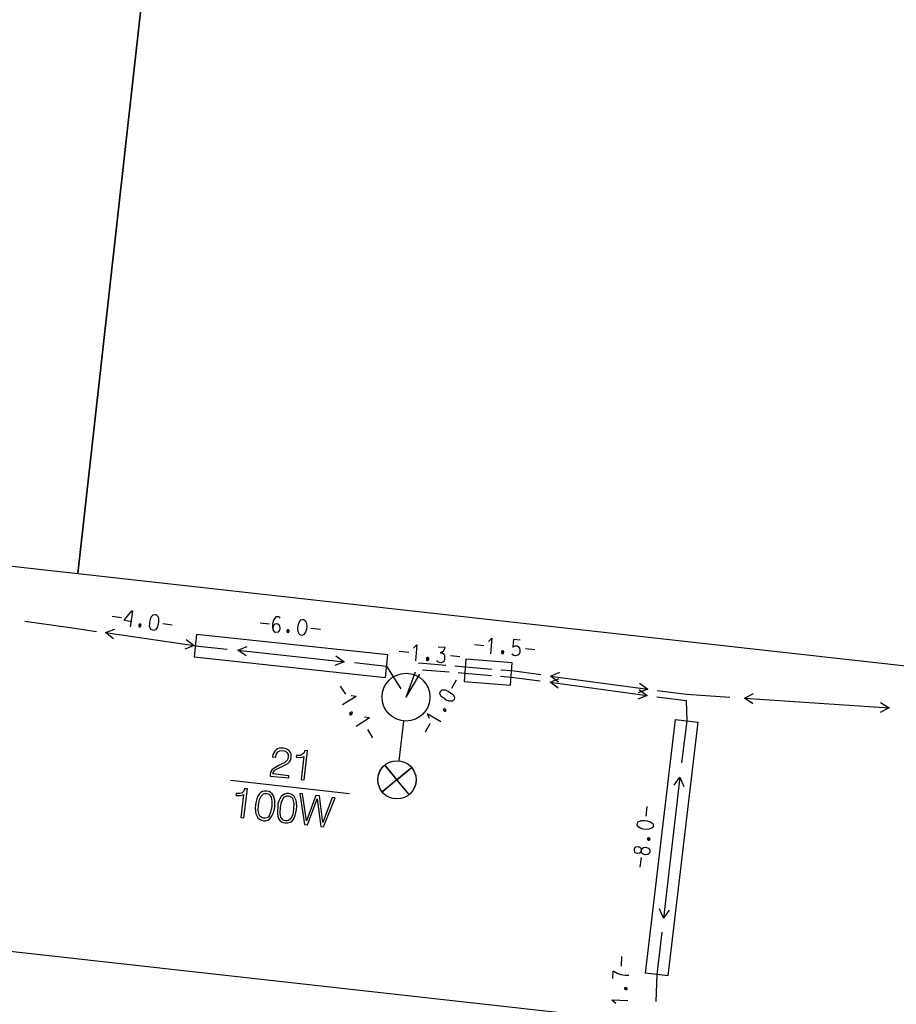
# Model space of a CAD drawing. Extents: x 552215 to 1108501, y 6583850 to 13171772.
# Drawn here: x 553908 to 553935, y 6585541 to 6585572 of the extents above; entities that cross this region are included whole.
import ezdxf

# ---------------------------------------------------------------- set-up
doc = ezdxf.new("R2010")
doc.units = 0
for name, color, linetype in [('3479_valgustus$0$KAT_PIIR', 7, 'CONTINUOUS'), ('3479_valgustus$0$MOOTPIIR', 7, 'CONTINUOUS'), ('3479_valgustus$0$MPKAABEL', 7, 'CONTINUOUS'), ('3479_valgustus$0$MPOHULIIN', 7, 'CONTINUOUS'), ('3479_valgustus$0$POST', 7, 'CONTINUOUS')]:
    doc.layers.add(name, color=color, linetype=linetype)
doc.layers.add('_TEHNOVÕRGU_KAITSEVÖÖND', color=6, linetype='CONTINUOUS', lineweight=5, true_color=0xff00ff)
doc.layers.add('_xrefid', color=7, linetype='CONTINUOUS', lineweight=9)

# ---------------------------------------------------------------- blocks, each defined once
blk = doc.blocks.new('3479_valgustus')
at = {"layer": '3479_valgustus$0$KAT_PIIR', "color": 32, "linetype": 'Continuous'}
for points in [[(553886.54, 6585597.03), (553882.1, 6585557.28), (553909.43, 6585554.23), (553913.87, 6585593.98)], [(553913.87, 6585593.98), (553909.43, 6585554.23), (553936.76, 6585551.18), (553941.2, 6585590.93)], [(553896.73, 6585543.57), (553883.27, 6585502.18), (553909.42, 6585493.68), (553924.63, 6585540.46)]]:
    blk.add_lwpolyline(points, close=True, dxfattribs=at)
at = {"layer": '3479_valgustus$0$MOOTPIIR', "color": 45, "linetype": 'Continuous'}
for p, q in [((553910.89, 6585552.78), (553911.12, 6585553.06)), ((553911.14, 6585553.06), (553911.07, 6585552.56)), ((553911.12, 6585553.06), (553911.14, 6585553.06)), ((553910.51, 6585552.9), (553910.8, 6585552.85)), ((553910.89, 6585552.76), (553910.89, 6585552.78)), ((553911.12, 6585552.72), (553910.89, 6585552.76)), ((553912.09, 6585552.67), (553912.39, 6585552.62)), ((553915.14, 6585552.69), (553915.43, 6585552.66)), ((553916.73, 6585552.52), (553917.03, 6585552.49)), ((553922.4, 6585552.21), (553922.29, 6585552.1)), ((553922.4, 6585552.21), (553922.36, 6585551.72)), ((553923.08, 6585552.16), (553923.05, 6585551.93)), ((553923.28, 6585552.14), (553923.08, 6585552.16)), ((553920.05, 6585552), (553919.94, 6585551.89)), ((553920.05, 6585552), (553920.01, 6585551.5)), ((553920.72, 6585551.94), (553920.93, 6585551.93)), ((553921.85, 6585552.01), (553922.15, 6585551.98)), ((553923.45, 6585551.88), (553923.74, 6585551.85)), ((553919.5, 6585551.8), (553919.8, 6585551.77)), ((553921.1, 6585551.66), (553921.39, 6585551.63)), ((553921.14, 6585550.64), (553921.29, 6585550.9)), ((553917.65, 6585550.7), (553917.81, 6585550.45)), ((553918.15, 6585550.38), (553917.72, 6585550.12)), ((553918.15, 6585550.38), (553917.99, 6585550.4)), ((553918.57, 6585549.71), (553918.15, 6585549.44)), ((553918.57, 6585549.71), (553918.41, 6585549.73)), ((553920.37, 6585549.85), (553920.43, 6585549.7)), ((553920.37, 6585549.85), (553920.8, 6585549.6)), ((553920.32, 6585549.27), (553920.47, 6585549.53)), ((553918.5, 6585549.35), (553918.66, 6585549.09)), ((553927.23, 6585546.63), (553927.26, 6585546.93)), ((553927.04, 6585545.04), (553927.08, 6585545.34)), ((553926.46, 6585541.94), (553926.47, 6585542.24)), ((553926.19, 6585541.55), (553926.2, 6585541.78)), ((553926.2, 6585541.78), (553926.22, 6585541.78)), ((553926.16, 6585540.88), (553926.28, 6585540.78)), ((553926.16, 6585540.88), (553926.66, 6585540.86))]:
    blk.add_line(p, q, dxfattribs=at)
for points in [[(553911.68, 6585552.57), (553911.69, 6585552.68), (553911.7, 6585552.76), (553911.73, 6585552.87)], [(553911.73, 6585552.87), (553911.79, 6585552.94), (553911.84, 6585552.95), (553911.88, 6585552.95), (553911.92, 6585552.92), (553911.96, 6585552.83)], [(553911.96, 6585552.83), (553911.96, 6585552.72), (553911.95, 6585552.64), (553911.92, 6585552.54)], [(553915.57, 6585552.79), (553915.54, 6585552.7), (553915.53, 6585552.65), (553915.53, 6585552.56), (553915.54, 6585552.47)], [(553915.77, 6585552.83), (553915.75, 6585552.86), (553915.72, 6585552.88), (553915.68, 6585552.88), (553915.63, 6585552.87), (553915.57, 6585552.79)], [(553916.36, 6585552.7), (553916.42, 6585552.78), (553916.47, 6585552.79), (553916.5, 6585552.79), (553916.55, 6585552.76), (553916.59, 6585552.68)], [(553911.4, 6585552.6), (553911.41, 6585552.62), (553911.4, 6585552.64), (553911.36, 6585552.65), (553911.34, 6585552.63), (553911.34, 6585552.61)], [(553911.34, 6585552.61), (553911.34, 6585552.59), (553911.35, 6585552.56), (553911.38, 6585552.56), (553911.4, 6585552.58), (553911.4, 6585552.6)], [(553911.36, 6585552.62), (553911.39, 6585552.62), (553911.38, 6585552.59), (553911.36, 6585552.6), (553911.36, 6585552.62)], [(553911.92, 6585552.54), (553911.86, 6585552.47), (553911.8, 6585552.45), (553911.77, 6585552.46), (553911.72, 6585552.48), (553911.68, 6585552.57)], [(553915.54, 6585552.47), (553915.55, 6585552.46), (553915.58, 6585552.41), (553915.62, 6585552.39), (553915.71, 6585552.4), (553915.74, 6585552.43), (553915.77, 6585552.5), (553915.77, 6585552.52), (553915.76, 6585552.58), (553915.73, 6585552.63), (553915.69, 6585552.65), (553915.65, 6585552.66), (553915.6, 6585552.64), (553915.56, 6585552.6), (553915.54, 6585552.52)], [(553916.05, 6585552.42), (553916.05, 6585552.44), (553916.03, 6585552.47), (553916, 6585552.47), (553915.98, 6585552.45), (553915.98, 6585552.43)], [(553916, 6585552.45), (553916.03, 6585552.44), (553916.02, 6585552.42), (553916, 6585552.42), (553916, 6585552.45)], [(553916.33, 6585552.41), (553916.32, 6585552.52), (553916.33, 6585552.6), (553916.36, 6585552.7)], [(553916.59, 6585552.68), (553916.6, 6585552.57), (553916.59, 6585552.49), (553916.56, 6585552.39)], [(553915.98, 6585552.43), (553915.98, 6585552.41), (553915.99, 6585552.39), (553916.03, 6585552.38), (553916.04, 6585552.4), (553916.05, 6585552.42)], [(553916.56, 6585552.39), (553916.5, 6585552.31), (553916.45, 6585552.29), (553916.42, 6585552.3), (553916.37, 6585552.32), (553916.33, 6585552.41)], [(553920.93, 6585551.93), (553920.92, 6585551.87), (553920.89, 6585551.83), (553920.86, 6585551.79), (553920.78, 6585551.75)], [(553923.05, 6585551.93), (553923.13, 6585551.97), (553923.19, 6585551.97), (553923.23, 6585551.94), (553923.26, 6585551.89), (553923.27, 6585551.83), (553923.27, 6585551.8)], [(553920.42, 6585551.55), (553920.42, 6585551.57), (553920.4, 6585551.6), (553920.37, 6585551.6), (553920.35, 6585551.58), (553920.35, 6585551.56)], [(553920.35, 6585551.56), (553920.35, 6585551.54), (553920.36, 6585551.51), (553920.4, 6585551.51), (553920.41, 6585551.53), (553920.42, 6585551.55)], [(553920.37, 6585551.57), (553920.4, 6585551.57), (553920.39, 6585551.54), (553920.37, 6585551.55), (553920.37, 6585551.57)], [(553920.78, 6585551.75), (553920.84, 6585551.75), (553920.88, 6585551.72), (553920.91, 6585551.68), (553920.92, 6585551.61), (553920.92, 6585551.55), (553920.9, 6585551.49), (553920.86, 6585551.45), (553920.81, 6585551.43), (553920.76, 6585551.44), (553920.71, 6585551.47), (553920.68, 6585551.51)], [(553922.77, 6585551.77), (553922.77, 6585551.79), (553922.75, 6585551.81), (553922.72, 6585551.81), (553922.7, 6585551.79), (553922.7, 6585551.77)], [(553922.7, 6585551.77), (553922.7, 6585551.75), (553922.71, 6585551.73), (553922.75, 6585551.72), (553922.76, 6585551.75), (553922.77, 6585551.77)], [(553922.72, 6585551.79), (553922.75, 6585551.78), (553922.74, 6585551.76), (553922.72, 6585551.76), (553922.72, 6585551.79)], [(553923.27, 6585551.8), (553923.27, 6585551.77), (553923.25, 6585551.71), (553923.21, 6585551.67), (553923.14, 6585551.65), (553923.09, 6585551.66), (553923.06, 6585551.68), (553923.03, 6585551.72)], [(553920.81, 6585550.38), (553920.77, 6585550.47), (553920.78, 6585550.52), (553920.8, 6585550.55), (553920.84, 6585550.59), (553920.94, 6585550.59)], [(553920.94, 6585550.59), (553921.03, 6585550.55), (553921.1, 6585550.5), (553921.19, 6585550.44)], [(553921.07, 6585550.23), (553920.97, 6585550.27), (553920.9, 6585550.32), (553920.81, 6585550.38)], [(553921.19, 6585550.44), (553921.23, 6585550.35), (553921.22, 6585550.29), (553921.21, 6585550.27), (553921.16, 6585550.23), (553921.07, 6585550.23)], [(553920.94, 6585549.98), (553920.92, 6585549.99), (553920.89, 6585549.99), (553920.87, 6585549.96), (553920.89, 6585549.94), (553920.9, 6585549.93)], [(553920.9, 6585549.93), (553920.92, 6585549.92), (553920.95, 6585549.92), (553920.97, 6585549.95), (553920.95, 6585549.97), (553920.94, 6585549.98)], [(553917.97, 6585549.88), (553917.95, 6585549.87), (553917.94, 6585549.84), (553917.96, 6585549.81), (553917.99, 6585549.81), (553918.01, 6585549.83)], [(553918.01, 6585549.83), (553918.02, 6585549.84), (553918.03, 6585549.86), (553918.02, 6585549.89), (553917.99, 6585549.89), (553917.97, 6585549.88)], [(553918, 6585549.87), (553918.01, 6585549.85), (553917.99, 6585549.84), (553917.97, 6585549.86), (553918, 6585549.87)], [(553920.9, 6585549.95), (553920.91, 6585549.97), (553920.94, 6585549.96), (553920.92, 6585549.94), (553920.9, 6585549.95)], [(553927.04, 6585546.26), (553926.96, 6585546.32), (553926.95, 6585546.37), (553926.96, 6585546.41), (553926.98, 6585546.46), (553927.07, 6585546.5)], [(553927.07, 6585546.5), (553927.18, 6585546.5), (553927.26, 6585546.49), (553927.36, 6585546.46)], [(553927.36, 6585546.46), (553927.44, 6585546.4), (553927.45, 6585546.35), (553927.45, 6585546.31), (553927.42, 6585546.27), (553927.33, 6585546.23)], [(553927.33, 6585546.23), (553927.23, 6585546.22), (553927.14, 6585546.23), (553927.04, 6585546.26)], [(553927.08, 6585545.55), (553927.08, 6585545.57), (553927.07, 6585545.62), (553927.05, 6585545.64), (553926.99, 6585545.67), (553926.97, 6585545.67), (553926.9, 6585545.66), (553926.88, 6585545.65), (553926.86, 6585545.6), (553926.85, 6585545.58)], [(553927.08, 6585545.57), (553927.11, 6585545.62), (553927.15, 6585545.65), (553927.22, 6585545.66), (553927.24, 6585545.65), (553927.3, 6585545.63), (553927.34, 6585545.59), (553927.35, 6585545.54), (553927.35, 6585545.52)], [(553927.32, 6585545.95), (553927.3, 6585545.95), (553927.27, 6585545.94), (553927.27, 6585545.9), (553927.29, 6585545.88), (553927.31, 6585545.88)], [(553927.29, 6585545.9), (553927.3, 6585545.93), (553927.32, 6585545.92), (553927.32, 6585545.9), (553927.29, 6585545.9)], [(553927.31, 6585545.88), (553927.33, 6585545.88), (553927.35, 6585545.89), (553927.36, 6585545.92), (553927.34, 6585545.94), (553927.32, 6585545.95)], [(553926.85, 6585545.58), (553926.85, 6585545.57), (553926.87, 6585545.51), (553926.88, 6585545.49), (553926.94, 6585545.47), (553926.96, 6585545.47), (553927.03, 6585545.48), (553927.05, 6585545.49), (553927.08, 6585545.54), (553927.08, 6585545.55)], [(553927.35, 6585545.52), (553927.35, 6585545.5), (553927.32, 6585545.46), (553927.28, 6585545.43), (553927.21, 6585545.42), (553927.19, 6585545.42), (553927.13, 6585545.45), (553927.09, 6585545.49), (553927.08, 6585545.54)], [(553926.22, 6585541.78), (553926.34, 6585541.71), (553926.44, 6585541.67), (553926.57, 6585541.65), (553926.69, 6585541.65)], [(553926.59, 6585541.26), (553926.58, 6585541.27), (553926.55, 6585541.25), (553926.55, 6585541.22), (553926.57, 6585541.2), (553926.59, 6585541.2)], [(553926.58, 6585541.22), (553926.58, 6585541.24), (553926.6, 6585541.24), (553926.6, 6585541.22), (553926.58, 6585541.22)], [(553926.59, 6585541.2), (553926.61, 6585541.2), (553926.64, 6585541.21), (553926.64, 6585541.25), (553926.62, 6585541.26), (553926.59, 6585541.26)]]:
    blk.add_lwpolyline(points, dxfattribs=at)
at = {"layer": '3479_valgustus$0$MPKAABEL', "color": 220, "linetype": 'Continuous'}
for p, q in [((553907.77, 6585552.74), (553909.19, 6585552.54)), ((553909.19, 6585552.54), (553910.02, 6585552.42)), ((553910.3, 6585552.38), (553913.07, 6585551.98)), ((553913.11, 6585551.97), (553914.11, 6585551.86)), ((553914.44, 6585551.83), (553917.77, 6585551.47)), ((553918.1, 6585551.44), (553919.1, 6585551.33)), ((553919.1, 6585551.33), (553919.55, 6585550.62)), ((553920.11, 6585551.41), (553920.12, 6585551.43)), ((553920.12, 6585551.43), (553920.96, 6585551.36)), ((553920.23, 6585551.22), (553921.06, 6585551.15)), ((553921.24, 6585551.34), (553921.57, 6585551.31)), ((553921.57, 6585551.31), (553922.4, 6585551.24)), ((553922.68, 6585551.22), (553923.02, 6585551.19)), ((553919.71, 6585550.36), (553920.01, 6585551.15)), ((553919.71, 6585550.36), (553920.14, 6585551.08)), ((553921.34, 6585551.13), (553921.55, 6585551.11)), ((553921.55, 6585551.11), (553922.39, 6585551.04)), ((553922.67, 6585551.02), (553923, 6585550.99)), ((553923, 6585550.99), (553923.91, 6585550.87)), ((553923.02, 6585551.19), (553923.93, 6585551.07)), ((553924.24, 6585551.02), (553927.28, 6585550.61)), ((553924.22, 6585550.83), (553927.26, 6585550.41)), ((553919.7, 6585550.38), (553919.71, 6585550.36)), ((553927.57, 6585550.37), (553928.48, 6585550.25)), ((553927.58, 6585550.57), (553928.49, 6585550.45)), ((553928.49, 6585550.45), (553929.85, 6585550.36)), ((553930.31, 6585550.33), (553934.84, 6585550.02)), ((553928.48, 6585550.25), (553928.5, 6585549.62)), ((553928.5, 6585549.62), (553928.34, 6585548.3)), ((553928.29, 6585547.85), (553927.77, 6585543.44)), ((553927.72, 6585543), (553927.56, 6585541.67)), ((553927.56, 6585541.67), (553927.53, 6585540.83))]:
    blk.add_line(p, q, dxfattribs=at)
for points in [[(553910.55, 6585552.19), (553910.3, 6585552.38), (553910.59, 6585552.49)], [(553912.82, 6585552.17), (553913.07, 6585551.98), (553912.78, 6585551.86)], [(553914.7, 6585551.65), (553914.44, 6585551.83), (553914.73, 6585551.95)], [(553917.51, 6585551.65), (553917.77, 6585551.47), (553917.48, 6585551.35)], [(553924.47, 6585550.64), (553924.22, 6585550.83), (553924.51, 6585550.94)], [(553924.49, 6585550.83), (553924.24, 6585551.02), (553924.53, 6585551.14)], [(553927.01, 6585550.6), (553927.26, 6585550.41), (553926.97, 6585550.3)], [(553927.02, 6585550.8), (553927.28, 6585550.61), (553926.98, 6585550.5)], [(553930.57, 6585550.15), (553930.31, 6585550.33), (553930.59, 6585550.47)], [(553934.57, 6585550.19), (553934.84, 6585550.02), (553934.56, 6585549.88)], [(553928.11, 6585547.6), (553928.29, 6585547.85), (553928.41, 6585547.56)], [(553927.95, 6585543.69), (553927.77, 6585543.44), (553927.65, 6585543.73)]]:
    blk.add_lwpolyline(points, dxfattribs=at)
at = {"layer": '3479_valgustus$0$MPOHULIIN', "color": 11, "linetype": 'Continuous'}
for p, q in [((553919.63, 6585549.61), (553919.48, 6585548.37)), ((553919.89, 6585548.16), (553918.96, 6585547.39)), ((553919.81, 6585547.31), (553919.05, 6585548.23)), ((553914.212, 6585547.758), (553917.938, 6585547.338))]:
    blk.add_line(p, q, dxfattribs=at)
for points in [[(553915.45, 6585547.89), (553916.04, 6585547.83), (553916.04, 6585547.9), (553915.54, 6585547.96), (553915.56, 6585548.02), (553915.6, 6585548.07), (553915.67, 6585548.11), (553915.76, 6585548.16), (553915.83, 6585548.19), (553915.95, 6585548.25), (553916.02, 6585548.29), (553916.06, 6585548.33), (553916.08, 6585548.37), (553916.1, 6585548.42), (553916.11, 6585548.47), (553916.11, 6585548.53), (553916.11, 6585548.58), (553916.09, 6585548.63), (553916.06, 6585548.67), (553916.02, 6585548.7), (553915.98, 6585548.73), (553915.92, 6585548.75), (553915.86, 6585548.76), (553915.8, 6585548.76), (553915.74, 6585548.76), (553915.68, 6585548.74), (553915.64, 6585548.71), (553915.6, 6585548.67), (553915.57, 6585548.62), (553915.54, 6585548.56), (553915.53, 6585548.49), (553915.62, 6585548.48), (553915.65, 6585548.58), (553915.69, 6585548.65), (553915.76, 6585548.68), (553915.85, 6585548.69), (553915.93, 6585548.67), (553915.99, 6585548.62), (553916.02, 6585548.56), (553916.02, 6585548.48), (553916, 6585548.4), (553915.95, 6585548.34), (553915.9, 6585548.3), (553915.8, 6585548.26), (553915.71, 6585548.21), (553915.6, 6585548.15), (553915.52, 6585548.09), (553915.47, 6585548.01), (553915.45, 6585547.92), (553915.45, 6585547.91)], [(553916.43, 6585547.78), (553916.52, 6585547.77), (553916.62, 6585548.68), (553916.54, 6585548.69), (553916.51, 6585548.61), (553916.46, 6585548.56), (553916.39, 6585548.53), (553916.28, 6585548.53), (553916.28, 6585548.53), (553916.27, 6585548.48), (553916.28, 6585548.48), (553916.42, 6585548.47), (553916.47, 6585548.48), (553916.51, 6585548.5)], [(553918.962, 6585547.388), (553918.897, 6585547.49), (553918.845, 6585547.621), (553918.825, 6585547.757), (553918.846, 6585547.934), (553918.885, 6585548.037), (553918.954, 6585548.146), (553919.046, 6585548.232), (553919.427, 6585547.771)], [(553919.891, 6585548.157), (553919.955, 6585548.055), (553920.007, 6585547.924), (553920.027, 6585547.788), (553920.006, 6585547.611), (553919.967, 6585547.508), (553919.899, 6585547.399), (553919.807, 6585547.313), (553919.425, 6585547.774)], [(553914.54, 6585546.59), (553914.63, 6585546.58), (553914.74, 6585547.49), (553914.65, 6585547.49), (553914.63, 6585547.42), (553914.58, 6585547.36), (553914.5, 6585547.34), (553914.4, 6585547.34), (553914.39, 6585547.34), (553914.38, 6585547.29), (553914.4, 6585547.28), (553914.54, 6585547.28), (553914.58, 6585547.29), (553914.62, 6585547.31)], [(553915, 6585546.99), (553914.99, 6585546.88), (553915, 6585546.79), (553915.01, 6585546.71), (553915.04, 6585546.64), (553915.07, 6585546.58), (553915.12, 6585546.54), (553915.18, 6585546.51), (553915.25, 6585546.49), (553915.31, 6585546.49), (553915.38, 6585546.51), (553915.43, 6585546.54), (553915.48, 6585546.59), (553915.52, 6585546.65), (553915.55, 6585546.72), (553915.58, 6585546.82), (553915.6, 6585546.92), (553915.6, 6585547.03), (553915.6, 6585547.12), (553915.58, 6585547.2), (553915.56, 6585547.27), (553915.52, 6585547.33), (553915.47, 6585547.37), (553915.42, 6585547.4), (553915.35, 6585547.42), (553915.28, 6585547.42), (553915.22, 6585547.4), (553915.16, 6585547.37), (553915.11, 6585547.32), (553915.07, 6585547.26), (553915.04, 6585547.18), (553915.02, 6585547.09)], [(553915.09, 6585546.98), (553915.12, 6585547.15), (553915.17, 6585547.26), (553915.21, 6585547.3), (553915.25, 6585547.33), (553915.29, 6585547.34), (553915.34, 6585547.34), (553915.39, 6585547.33), (553915.43, 6585547.31), (553915.46, 6585547.27), (553915.49, 6585547.23), (553915.51, 6585547.1), (553915.51, 6585546.93), (553915.47, 6585546.76), (553915.42, 6585546.64), (553915.39, 6585546.6), (553915.35, 6585546.58), (553915.3, 6585546.57), (553915.25, 6585546.57), (553915.21, 6585546.58), (553915.17, 6585546.6), (553915.13, 6585546.63), (553915.11, 6585546.68), (553915.08, 6585546.81)], [(553915.69, 6585546.91), (553915.68, 6585546.8), (553915.68, 6585546.71), (553915.7, 6585546.63), (553915.72, 6585546.56), (553915.76, 6585546.5), (553915.81, 6585546.46), (553915.86, 6585546.43), (553915.93, 6585546.42), (553916, 6585546.42), (553916.06, 6585546.43), (553916.12, 6585546.46), (553916.17, 6585546.51), (553916.21, 6585546.57), (553916.24, 6585546.65), (553916.26, 6585546.74), (553916.28, 6585546.84), (553916.29, 6585546.95), (553916.28, 6585547.04), (553916.27, 6585547.12), (553916.24, 6585547.19), (553916.21, 6585547.25), (553916.16, 6585547.29), (553916.1, 6585547.32), (553916.03, 6585547.34), (553915.97, 6585547.34), (553915.9, 6585547.32), (553915.85, 6585547.29), (553915.8, 6585547.25), (553915.76, 6585547.18), (553915.73, 6585547.11), (553915.7, 6585547.02)], [(553915.78, 6585546.9), (553915.81, 6585547.07), (553915.86, 6585547.19), (553915.89, 6585547.23), (553915.93, 6585547.25), (553915.98, 6585547.27), (553916.03, 6585547.27), (553916.08, 6585547.25), (553916.12, 6585547.23), (553916.15, 6585547.2), (553916.17, 6585547.15), (553916.2, 6585547.03), (553916.19, 6585546.85), (553916.16, 6585546.68), (553916.11, 6585546.57), (553916.07, 6585546.53), (553916.03, 6585546.5), (553915.99, 6585546.49), (553915.94, 6585546.49), (553915.89, 6585546.5), (553915.85, 6585546.52), (553915.82, 6585546.56), (553915.79, 6585546.6), (553915.77, 6585546.73)], [(553916.53, 6585546.37), (553916.62, 6585546.36), (553916.93, 6585547.17), (553917.04, 6585546.31), (553917.13, 6585546.3), (553917.49, 6585547.21), (553917.4, 6585547.22), (553917.1, 6585546.43), (553917, 6585547.27), (553916.89, 6585547.28), (553916.59, 6585546.49), (553916.47, 6585547.33), (553916.38, 6585547.34)]]:
    blk.add_lwpolyline(points, close=True, dxfattribs=at)
for centre, radius in [((553919.71, 6585550.36), 0.75), ((553919.427, 6585547.77), 0.6)]:
    blk.add_circle(centre, radius, dxfattribs=at)
at = {"layer": '3479_valgustus$0$POST', "color": 220, "linetype": 'Continuous'}
for points in [[(553913.073, 6585551.62), (553919.068, 6585550.979), (553919.143, 6585551.68), (553913.147, 6585552.32)], [(553921.527, 6585550.851), (553922.979, 6585550.731), (553923.037, 6585551.431), (553921.585, 6585551.552)], [(553927.21, 6585541.717), (553928.149, 6585549.662), (553928.851, 6585549.578), (553927.912, 6585541.634)]]:
    blk.add_lwpolyline(points, close=True, dxfattribs=at)
blk = doc.blocks.new('piiburi2')
at = {"layer": '_xrefid'}
blk.add_blockref('3479_valgustus', (4107.99919, 748.38633), dxfattribs=at)

msp = doc.modelspace()

# ---------------------------------------------------------------- block references
at = {"layer": '_TEHNOVÕRGU_KAITSEVÖÖND'}
msp.add_blockref('piiburi2', (-4108.006, -748.386), dxfattribs=at)

doc.saveas('drawing.dxf')
